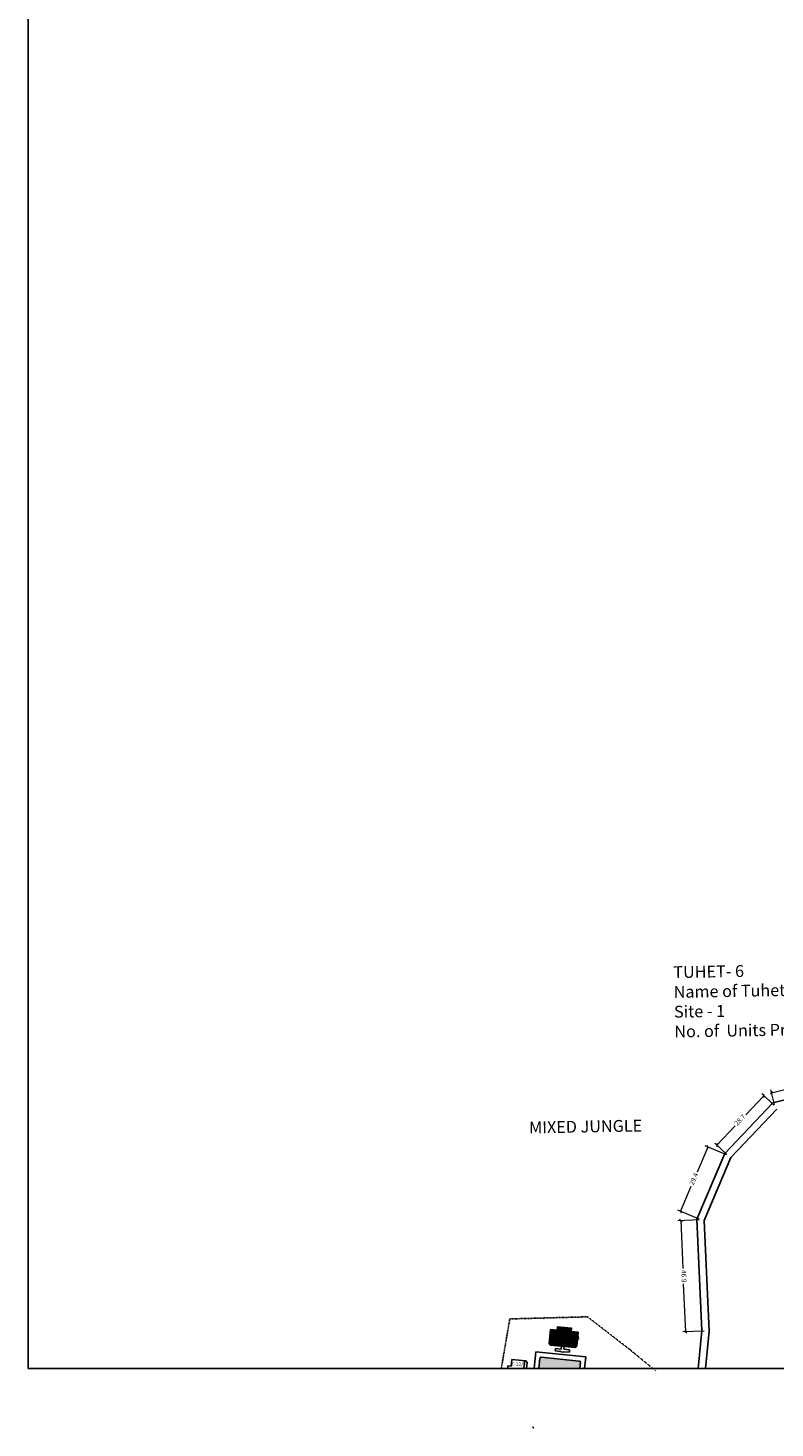
# Model space of a CAD drawing. Units: millimetres. Extents: x 18252 to 48061, y -2647 to 28586.
# Drawn here: x 18252 to 18567, y 11219 to 11809 of the extents above; entities that cross this region are included whole.
import ezdxf

# ---------------------------------------------------------------- set-up
doc = ezdxf.new("R2010")
doc.units = ezdxf.units.MM
doc.header["$MEASUREMENT"] = 0
doc.linetypes.add('ACAD_ISO02W100', pattern=[15, 12, -3])
for name, color, linetype in [('dimension', 10, 'Continuous'), ('Du', 7, 'Continuous'), ('New Road Proposed', 6, 'Continuous'), ('NO UNITS', 7, 'Continuous'), ('OPEN SPACE', 71, 'Continuous'), ('Proposed Paved Path', 7, 'Continuous'), ('TCPO', 7, 'Continuous'), ('Text', 7, 'Continuous'), ('Tuhet Bnd', 170, 'ACAD_ISO02W100')]:
    doc.layers.add(name, color=color, linetype=linetype)
doc.styles.get("Standard").update_dxf_attribs({"font": 'ARIAL.TTF'})
doc.dimstyles.new('ISO-25', dxfattribs={"dimtxt": 2, "dimasz": 1, "dimexe": 1.25, "dimexo": 0.625, "dimtad": 0, "dimdec": 1, "dimdsep": 46, "dimtxsty": 'Standard', "dimblk": 'OBLIQUE', "dimcen": 2.5, "dimclrd": 7, "dimclre": 7, "dimclrt": 7, "dimadec": 0, "dimazin": 0, "dimtfac": 1, "dimtdec": 1, "dimtmove": 0, "dimatfit": 3, "dimfxl": 1, "dimlwd": 5, "dimlwe": 5, "dimarcsym": 0})

# ---------------------------------------------------------------- blocks, each defined once
blk = doc.blocks.new('_Oblique')
at = {"layer": 'Tuhet Bnd', "color": 0, "lineweight": -2}
blk.add_line((-0.5, -0.5), (0.5, 0.5), dxfattribs=at)
blk = doc.blocks.new('*D659')
at = {"layer": 'Defpoints', "color": 0, "lineweight": 50, "ltscale": 0.002}
for p in [(18596.63, 11362.21), (18565.46, 11360.19), (18566.89, 11354.59)]:
    blk.add_point(p, dxfattribs=at)
at = {"layer": 'dimension', "color": 7, "lineweight": 5, "ltscale": 0.002}
for p, q in [((18595.2, 11367.81), (18583.45, 11364.8)), ((18596.48, 11362.82), (18594.89, 11369.02)), ((18566.73, 11355.2), (18565.15, 11361.41)), ((18565.46, 11360.19), (18577.21, 11363.2))]:
    blk.add_line(p, q, dxfattribs=at)
for p, rotation in [((18595.2, 11367.81), 14.36489926701303), ((18565.46, 11360.19), 194.364899267013)]:
    blk.add_blockref('_Oblique', p, dxfattribs=dict(at, rotation=rotation))
at = {"layer": 'dimension', "color": 7, "ltscale": 0.002, "insert": (18580.33, 11364), "char_height": 2, "attachment_point": 5, "rotation": 14.3649}
blk.add_mtext('30.7', dxfattribs=at)
blk = doc.blocks.new('*D660')
at = {"layer": 'Defpoints', "color": 0, "lineweight": 50, "ltscale": 0.002}
for p in [(18566.89, 11354.59), (18542.49, 11338.16), (18547.09, 11333.78)]:
    blk.add_point(p, dxfattribs=at)
at = {"layer": 'dimension', "color": 7, "lineweight": 5, "ltscale": 0.002}
for p, q in [((18562.28, 11358.98), (18554.62, 11350.92)), ((18566.44, 11355.03), (18561.38, 11359.84)), ((18542.49, 11338.16), (18550.15, 11346.22)), ((18546.64, 11334.21), (18541.58, 11339.03))]:
    blk.add_line(p, q, dxfattribs=at)
for p, rotation in [((18562.28, 11358.98), 46.43465501197934), ((18542.49, 11338.16), 226.4346550119793)]:
    blk.add_blockref('_Oblique', p, dxfattribs=dict(at, rotation=rotation))
at = {"layer": 'dimension', "color": 7, "ltscale": 0.002, "insert": (18552.38, 11348.57), "char_height": 2, "attachment_point": 5, "rotation": 46.43466}
blk.add_mtext('28.7', dxfattribs=at)
blk = doc.blocks.new('*D661')
at = {"layer": 'Defpoints', "color": 0, "lineweight": 50, "ltscale": 0.002}
for p in [(18547.09, 11333.78), (18527.24, 11310.28), (18535.63, 11306.73)]:
    blk.add_point(p, dxfattribs=at)
at = {"layer": 'dimension', "color": 7, "lineweight": 5, "ltscale": 0.002}
for p, q in [((18538.7, 11337.34), (18534.24, 11326.79)), ((18546.52, 11334.03), (18537.55, 11337.82)), ((18527.24, 11310.28), (18531.71, 11320.83)), ((18535.06, 11306.97), (18526.09, 11310.77))]:
    blk.add_line(p, q, dxfattribs=at)
for p, rotation in [((18538.7, 11337.34), 67.04322258996275), ((18527.24, 11310.28), 247.0432225899627)]:
    blk.add_blockref('_Oblique', p, dxfattribs=dict(at, rotation=rotation))
at = {"layer": 'dimension', "color": 7, "ltscale": 0.002, "insert": (18532.97, 11323.81), "char_height": 2, "attachment_point": 5, "rotation": 67.04322}
blk.add_mtext('29.4', dxfattribs=at)
blk = doc.blocks.new('*D662')
at = {"layer": 'Defpoints', "color": 0, "lineweight": 50, "ltscale": 0.002}
for p in [(18535.63, 11306.73), (18529.39, 11259.53), (18537.72, 11259.9)]:
    blk.add_point(p, dxfattribs=at)
at = {"layer": 'dimension', "color": 7, "lineweight": 5, "ltscale": 0.002}
for p, q in [((18535.01, 11306.7), (18526.06, 11306.3)), ((18527.31, 11306.36), (18528.21, 11286.21)), ((18529.39, 11259.53), (18528.5, 11279.68)), ((18537.09, 11259.87), (18528.14, 11259.47))]:
    blk.add_line(p, q, dxfattribs=at)
for p, rotation in [((18527.31, 11306.36), 92.54793167955556), ((18529.39, 11259.53), 272.5479316795556)]:
    blk.add_blockref('_Oblique', p, dxfattribs=dict(at, rotation=rotation))
at = {"layer": 'dimension', "color": 7, "ltscale": 0.002, "insert": (18528.35, 11282.94), "char_height": 2, "attachment_point": 5, "rotation": 272.54793}
blk.add_mtext('46.9', dxfattribs=at)
blk = doc.blocks.new('A$C66D9770D')
at = {"layer": 'Du'}
h = blk.add_hatch(dxfattribs=at)
h.set_pattern_fill('LINE', color=2, scale=0.15, angle=325.94197, style=0)
h.set_pattern_definition([(327.26137, (-220.268, 100.8121), (-0.2575596, -0.400596), [])])
h.paths.add_polyline_path([(7.12, -5.2), (5.5, -7.72), (3.95, -10.12), (1.68, -8.66), (4.85, -3.74)])
h.paths.add_polyline_path([(10.28, -0.28), (8.74, -2.68), (7.12, -5.2), (4.85, -3.74), (8.01, 1.18)])
h.paths.add_polyline_path([(8.01, 1.18), (4.85, -3.74), (2.58, -2.28), (5.74, 2.64)])
h.paths.add_polyline_path([(4.85, -3.74), (1.68, -8.66), (-0.59, -7.2), (2.58, -2.28)])
h.paths.add_polyline_path([(5.74, 2.64), (-0.59, -7.2), (-1.05, -6.9), (-1.23, -6.07), (4.45, 2.76), (5.28, 2.94)])
h.paths.add_polyline_path([(8.25, -5.93), (6.63, -8.45), (5.5, -7.72), (7.12, -5.2)])
h.paths.add_polyline_path([(9.88, -3.41), (8.25, -5.93), (7.12, -5.2), (8.74, -2.68)])
for p, q in [((-0.17, 0.11), (-0.74, -0.78)), ((5.74, 2.64), (-0.59, -7.2)), ((0, 0), (-0.17, 0.11)), ((1.33, 2.07), (0, 0)), ((0.88, -0.57), (2.21, 1.5)), ((2.21, 1.5), (1.33, 2.07)), ((-0.57, -0.88), (-1.9, -2.95)), ((-1.9, -2.95), (-1.02, -3.52)), ((-1.02, -3.52), (0.32, -1.45)), ((-0.74, -0.78), (-0.57, -0.88)), ((0.32, -1.45), (1.32, -2.1)), ((1.89, -1.22), (0.88, -0.57)), ((8.25, -5.93), (2.58, -2.28)), ((5.5, -7.72), (8.74, -2.68))]:
    blk.add_line(p, q, dxfattribs=at)
blk.add_lwpolyline([(10.28, -0.28), (5.28, 2.94), (4.45, 2.76), (-1.23, -6.07), (-1.05, -6.9), (3.95, -10.12), (5.5, -7.72), (6.63, -8.45), (9.88, -3.41), (8.74, -2.68), (10.28, -0.28)], dxfattribs=at)

msp = doc.modelspace()

# ---------------------------------------------------------------- hatches: boundary and pattern name
at = {"layer": 'OPEN SPACE', "ltscale": 0.002}
msp.add_hatch(color=256, dxfattribs=at).paths.add_polyline_path([(18484.56, 11247.25), (18468.54, 11248.88, 0.413275), (18467.99, 11248.43), (18467.53, 11244.09), (18484.75, 11244.09), (18485.01, 11246.7, 0.414009)])

# ---------------------------------------------------------------- linework, layer by layer
at = {"layer": 'Du'}
msp.add_line((18461.54, 11247.33), (18461.2, 11244.09), dxfattribs=at)
for points in [[(18454.41, 11244.09), (18454.53, 11245.2), (18455.87, 11245.06), (18456.17, 11247.9)], [(18456.17, 11247.9), (18462.09, 11247.27), (18462.62, 11246.61), (18462.36, 11244.09)], [(18463.56, 11244.09), (18463.58, 11244.23), (18464.62, 11244.12), (18464.62, 11244.09)]]:
    msp.add_lwpolyline(points, dxfattribs=at)
at = {"layer": 'New Road Proposed', "ltscale": 0.002}
for p, q in [((18606.96, 11366.41), (18566.1, 11355.94)), ((18566.1, 11355.94), (18545.82, 11334.62)), ((18567.68, 11353.25), (18548.37, 11332.95)), ((18545.82, 11334.62), (18534.12, 11307)), ((18548.37, 11332.95), (18537.15, 11306.45)), ((18534.12, 11307), (18536.21, 11259.94)), ((18537.15, 11306.45), (18539.22, 11259.86)), ((18536.21, 11259.94), (18534.63, 11244.09)), ((18539.22, 11259.86), (18537.64, 11244.09))]:
    msp.add_line(p, q, dxfattribs=at)
at = {"layer": 'NO UNITS', "ltscale": 0.002}
msp.add_line((18252.46, 11244.09), (19670.5, 11244.09), dxfattribs=at)
at = {"layer": 'Proposed Paved Path', "ltscale": 0.002}
for p, q in [((18466.26, 11251.12), (18465.52, 11244.09)), ((18466.26, 11251.12), (18487.25, 11248.99)), ((18486.76, 11244.09), (18487.25, 11248.99)), ((18467.53, 11244.09), (18467.99, 11248.43)), ((18468.54, 11248.88), (18484.56, 11247.25)), ((18485.01, 11246.7), (18484.75, 11244.09))]:
    msp.add_line(p, q, dxfattribs=at)
for centre, start, end in [((18468.49, 11248.38), 84.20468, 174.02094), ((18484.51, 11246.75), 354.24467, 84.20468), ((18465.47, 11219.54), 174.02094, 264.20468)]:
    msp.add_arc(centre, 0.5, start, end, dxfattribs=at)
at = {"layer": 'Text', "ltscale": 0.002}
msp.add_line((18252.46, 12204.86), (18252.46, 11244.09), dxfattribs=at)
at = {"layer": 'Tuhet Bnd', "ltscale": 0.002}
for p, q in [((18455.3, 11264.97), (18451.72, 11244.09)), ((18488.05, 11265.86), (18455.3, 11264.97)), ((18505.69, 11252.19), (18488.05, 11265.86)), ((18516.73, 11243.12), (18505.69, 11252.19))]:
    msp.add_line(p, q, dxfattribs=at)

# ---------------------------------------------------------------- block references
at = {"layer": 'OPEN SPACE', "ltscale": 0.002, "rotation": 117.4615286499462}
msp.add_blockref('A$C66D9770D', (18476.88, 11251.25), dxfattribs=at)

# ---------------------------------------------------------------- texts
at = {"layer": 'TCPO', "attachment_point": 1}
for s, insert, char_height, rotation in [('{\\fArial Narrow|b0|i0|c0|p34;TUHET- 6\\PName of Tuhet: TOHUN\\PSite - 1\\PNo. of  Units Proposed:2}', (18524.11, 11413.48), 5, 1), ('{\\fArial Narrow|b0|i0|c0|p34;MIXED JUNGLE}', (18463.38, 11348.08), 5, 1), ('{\\fArial Narrow|b0|i0|c0|p34;T-12/2}', (18473.03, 11258.17), 1.5, 359.32941), ('{\\fArial Narrow|b0|i0|c0|p34;T-12/1}', (18478.69, 11258.01), 1.5, 359.32941), ('{\\fArial Narrow|b0|i0|c0|p34;T-12/3}', (18455.87, 11246.7), 1.5, 359.32941)]:
    msp.add_mtext(s, dxfattribs=dict(at, insert=insert, char_height=char_height, rotation=rotation))

# ---------------------------------------------------------------- dimensions: what is measured, and where the dimension line sits
at = {"layer": 'dimension', "ltscale": 0.002}
for p1, p2, distance, picture, middle in [((18596.63, 11362.21), (18566.89, 11354.59), -5.78, '*D659', (18580.33, 11364)), ((18566.89, 11354.59), (18547.09, 11333.78), -6.36, '*D660', (18552.38, 11348.57)), ((18547.09, 11333.78), (18535.63, 11306.73), -9.11, '*D661', (18532.97, 11323.81)), ((18535.63, 11306.73), (18537.72, 11259.9), -8.33, '*D662', (18528.35, 11282.94))]:
    dim = msp.add_aligned_dim(p1=p1, p2=p2, distance=distance, dimstyle='ISO-25', dxfattribs=at)
    dim.commit()
    dim.dimension.update_dxf_attribs({"geometry": picture, "text_midpoint": middle})

doc.saveas('drawing.dxf')
